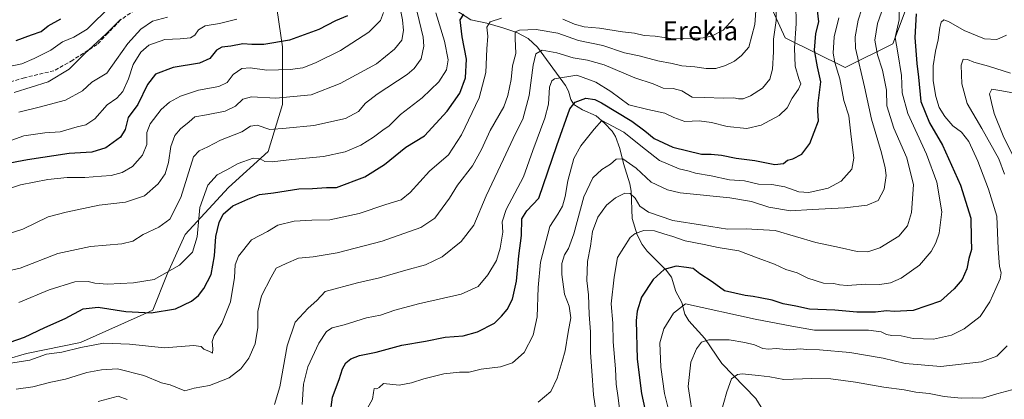
# Model space of a CAD drawing. Units: metres. Extents: x 648085 to 651549, y 4743905 to 4746293.
# Drawn here: x 649255 to 649670, y 4744788 to 4744948 of the extents above; entities that cross this region are included whole.
import ezdxf
from ezdxf.enums import TextEntityAlignment as Align

# ---------------------------------------------------------------- set-up
doc = ezdxf.new("R2010")
doc.units = ezdxf.units.M
doc.header["$MEASUREMENT"] = 0
doc.linetypes.add('DGN Style 3', pattern=[2.307223, 1.648017, -0.659207])
for name, color, linetype, lineweight in [('Arbolado forestal CxS', 92, 'Continuous', 0), ('Corriente natural lineal', 142, 'Continuous', 13), ('Curva de nivel maestra', 30, 'Continuous', 30), ('Curva de nivel normal', 30, 'Continuous', 0), ('Senda', 7, 'DGN Style 3', 0), ('Texto cartográfico', 7, 'Continuous', 0)]:
    doc.layers.add(name, color=color, linetype=linetype, lineweight=lineweight)
doc.styles.add('Style-Arial', font='txt')

# ---------------------------------------------------------------- blocks, each defined once
blk = doc.blocks.new('*U4')
at = {"layer": 'Arbolado forestal CxS', "color": 92, "linetype": 'Continuous', "lineweight": 0}
for points in [[(649630.7733, 4744958.0125, 1051.5577), (649623.2001, 4744937.8169, 1055.8468), (649603.0041, 4744927.7195, 1067.6686), (649577.7597, 4744940.3415, 1082.7665), (649565.1385, 4744968.1111, 1086.9202)], [(649362.9812, 4744957.7027, 1134.1698), (649366.0177, 4744936.4341, 1124.9586), (649366.0171, 4744912.1275, 1114.4411), (649359.9427, 4744892.3781, 1106.9374), (649343.2407, 4744877.1867, 1103.0863), (649325.0195, 4744857.4371, 1107.2891), (649317.4271, 4744840.7255, 1105.5887), (649311.3541, 4744825.5339, 1101.3586), (649280.9862, 4744811.8617, 1096.5012), (649258.2103, 4744807.3049, 1097.7483), (649232.3975, 4744799.7095, 1089.97)]]:
    blk.add_polyline3d(points, dxfattribs=at)

msp = doc.modelspace()

# ---------------------------------------------------------------- linework, layer by layer
at = {"layer": 'Arbolado forestal CxS', "color": 92, "linetype": 'Continuous', "lineweight": 0}
for points in [[(649565.1385, 4744968.1111, 1086.9202), (649577.7597, 4744940.3415, 1082.7665), (649603.0041, 4744927.7195, 1067.6686), (649623.2001, 4744937.8169, 1055.8468), (649630.7733, 4744958.0125, 1051.5577)], [(649565.1385, 4744968.1111, 1086.9202), (649577.7597, 4744940.3415, 1082.7665), (649603.0041, 4744927.7195, 1067.6686), (649623.2001, 4744937.8169, 1055.8468), (649630.7733, 4744958.0125, 1051.5577)], [(649565.1385, 4744968.1111, 1086.9202), (649577.7597, 4744940.3415, 1082.7665), (649603.0041, 4744927.7195, 1067.6686), (649623.2001, 4744937.8169, 1055.8468), (649630.7733, 4744958.0125, 1051.5577)], [(649232.3975, 4744799.7095, 1089.97), (649258.2103, 4744807.3049, 1097.7483), (649280.9862, 4744811.8617, 1096.5012), (649311.3541, 4744825.5339, 1101.3586), (649317.4271, 4744840.7255, 1105.5887), (649325.0195, 4744857.4371, 1107.2891), (649343.2407, 4744877.1867, 1103.0863), (649359.9427, 4744892.3781, 1106.9374), (649366.0171, 4744912.1275, 1114.4411), (649366.0177, 4744936.4341, 1124.9586), (649362.9812, 4744957.7027, 1134.1698)], [(649232.3975, 4744799.7095, 1089.97), (649258.2103, 4744807.3049, 1097.7483), (649280.9862, 4744811.8617, 1096.5012), (649311.3541, 4744825.5339, 1101.3586), (649317.4271, 4744840.7255, 1105.5887), (649325.0195, 4744857.4371, 1107.2891), (649343.2407, 4744877.1867, 1103.0863), (649359.9427, 4744892.3781, 1106.9374), (649366.0171, 4744912.1275, 1114.4411), (649366.0177, 4744936.4341, 1124.9586), (649362.9812, 4744957.7027, 1134.1698)], [(649232.3975, 4744799.7095, 1089.97), (649258.2103, 4744807.3049, 1097.7483), (649280.9862, 4744811.8617, 1096.5012), (649311.3541, 4744825.5339, 1101.3586), (649317.4271, 4744840.7255, 1105.5887), (649325.0195, 4744857.4371, 1107.2891), (649343.2407, 4744877.1867, 1103.0863), (649359.9427, 4744892.3781, 1106.9374), (649366.0171, 4744912.1275, 1114.4411), (649366.0177, 4744936.4341, 1124.9586), (649362.9812, 4744957.7027, 1134.1698)]]:
    msp.add_polyline3d(points, dxfattribs=at)
at = {"layer": 'Corriente natural lineal', "color": 142, "linetype": 'Continuous', "lineweight": 13}
msp.add_polyline3d([(649438.6793, 4744952.2257, 1102.6124), (649445.336, 4744947.8107, 1099.2754), (649452.1316, 4744946.5107, 1096.6295), (649458.8059, 4744944.5195, 1093.6733), (649464.8089, 4744942.5, 1090.9237), (649469.5586, 4744940.0363, 1089.2273), (649473.4818, 4744936.2975, 1086.6821), (649485.3157, 4744920.156, 1079.206), (649486.4896, 4744917.7544, 1078.0012), (649487.4758, 4744914.2396, 1076.4907), (649488.8011, 4744912.1514, 1075.4312), (649492.4137, 4744909.9094, 1073.8011), (649498.2213, 4744907.3742, 1072.222), (649501.7276, 4744904.3824, 1071.3157), (649504.8901, 4744900.9905, 1070.196), (649506.3595, 4744898.7599, 1069.2769), (649508.1952, 4744893.6181, 1067.0811), (649509.6542, 4744887.2729, 1064.9255), (649512.3975, 4744878.7506, 1061.9986), (649512.87, 4744875.6129, 1061.0124), (649513.3514, 4744864.1456, 1057.3366), (649515.4806, 4744857.1991, 1055.321), (649517.4845, 4744853.2007, 1054.0482), (649519.7094, 4744850.351, 1053.286), (649527.6304, 4744842.3183, 1050.1113), (649529.8398, 4744839.4622, 1049.2481), (649531.7998, 4744833.3313, 1047.2753), (649534.205, 4744828.6707, 1045.9052), (649535.5354, 4744823.8884, 1044.5731), (649537.1858, 4744821.077, 1043.5474), (649543.9633, 4744813.5134, 1040.9248), (649551.1294, 4744803.0534, 1037.3792), (649565.4276, 4744788.2223, 1031.5916), (649570.6096, 4744779.8546, 1029.8184)], dxfattribs=at)
at = {"layer": 'Curva de nivel maestra', "color": 30, "linetype": 'Continuous', "lineweight": 30, "flags": 128}
for points, elevation in [([(649385.78, 4744779.4001), (649387.15, 4744788.8501), (649389.96, 4744796.2701), (649391.35, 4744800.7601), (649392.72, 4744803.3701), (649394.85, 4744805.0401), (649398.53, 4744806.3501), (649405.52, 4744807.8701), (649416.29, 4744810.7301), (649426.29, 4744812.4401), (649434.62, 4744814.1401), (649442.09, 4744814.7301), (649448.17, 4744816.3701), (649455.35, 4744820.0001), (649458.31, 4744823.0001), (649460.62, 4744825.8201), (649462.96, 4744830.1101), (649464.6, 4744837.7801), (649465.54, 4744848.3701), (649466.73, 4744857.0401), (649466.88, 4744864.0401), (649469.02, 4744867.4101), (649474.04, 4744872.6501), (649481.54, 4744894.9001), (649487.06, 4744910.3001), (649489.39, 4744913.1201), (649493.87, 4744914.9301), (649497.6, 4744914.3301), (649500.42, 4744912.9101), (649513.14, 4744905.2201), (649518.73, 4744901.1501), (649522.62, 4744897.8201), (649530.44, 4744894.2001), (649542.54, 4744891.2601), (649546.6, 4744891.2901), (649551, 4744890.8201), (649557.15, 4744889.5701), (649564.99, 4744888.6401), (649573.38, 4744886.9601), (649577.03, 4744887.3001), (649578.72, 4744888.7801), (649581.04, 4744889.2701), (649584.82, 4744891.2001), (649588.19, 4744895.8101), (649591.79, 4744905.3501), (649591.57, 4744909.5101), (649591.63, 4744912.8201), (649592.81, 4744921.8101), (649591.4, 4744928.1301), (649590.19, 4744935.0801), (649590.74, 4744942.1301), (649591.93, 4744946.9801), (649591.34, 4744953.0401)], 1075), ([(649393.38, 4744949.5201), (649388.38, 4744947.4701), (649381.29, 4744943.8101), (649369, 4744939.3101), (649358.17, 4744937.5201), (649353.06, 4744937.4801), (649349.33, 4744937.7501), (649344.3, 4744936.7201), (649340.43, 4744936.3201), (649338.29, 4744935.1601), (649335.48, 4744931.6101), (649331.11, 4744929.5701), (649319.9, 4744927.7401), (649312.5, 4744925.0101), (649309.18, 4744920.6501), (649305.1, 4744912.1901), (649300.94, 4744906.7101), (649299.8, 4744901.7101), (649297.81, 4744898.3701), (649291.61, 4744893.8701), (649285.69, 4744892.1501), (649276.12, 4744891.5501), (649258.61, 4744888.8701), (649226.45, 4744882.8201)], 1125), ([(649251.25, 4744812.0901), (649257.36, 4744814.1401), (649265.94, 4744818.2301), (649274.53, 4744822.0501), (649281.99, 4744826.1301), (649288.42, 4744826.7401), (649299.99, 4744824.9101), (649310.66, 4744824.4201), (649320.94, 4744826.0701), (649327.71, 4744829.3701), (649330.61, 4744831.7601), (649332.95, 4744834.5801), (649335.96, 4744840.5601), (649337.43, 4744848.3401), (649337.92, 4744856.5301), (649339.28, 4744862.4801), (649341.08, 4744865.9101), (649345.16, 4744869.5401), (649351.4, 4744872.2901), (649356.34, 4744874.3201), (649362.25, 4744874.9201), (649372.86, 4744876.6101), (649378.68, 4744876.7901), (649384.5, 4744877.2001), (649388.76, 4744877.2601), (649400.69, 4744881.6801), (649408.95, 4744886.9501), (649418, 4744894.2301), (649425.81, 4744899.0201), (649435.42, 4744909.3201), (649440.74, 4744916.9401), (649443.11, 4744923.3701), (649443.55, 4744931.3701), (649441.71, 4744940.6701), (649440.94, 4744947.8901), (649442.48, 4744950.3001)], 1100), ([(649632.92, 4744950.3701), (649632.37, 4744940.4401), (649633.32, 4744929.4401), (649633.97, 4744923.6701), (649634.94, 4744913.4501), (649638.58, 4744904.4301), (649644.06, 4744895.0401), (649651.67, 4744878.1301), (649655.99, 4744864.2501), (649656.15, 4744855.7201), (649656.3, 4744851.1001), (649655.2, 4744847.2701), (649654.28, 4744842.9001), (649652.35, 4744838.4601), (649648.97, 4744834.5701), (649643.17, 4744829.3101), (649631.66, 4744825.4301), (649623.68, 4744824.9001), (649620.53, 4744825.1601), (649615.9, 4744824.6401), (649607.95, 4744824.6201), (649598.66, 4744825.5101), (649588.08, 4744825.9501), (649582.29, 4744827.2601), (649576.95, 4744828.1201), (649572.29, 4744829.6901), (649567.29, 4744830.6401), (649564.36, 4744831.3301), (649560.9, 4744831.7301), (649556.63, 4744832.7201), (649552.27, 4744833.6901), (649547.07, 4744837.4001), (649541.8, 4744840.8801), (649539.01, 4744843.0401), (649536.26, 4744843.4501), (649531.86, 4744843.9901), (649526.8, 4744842.6701), (649522.12, 4744838.3901), (649517.3, 4744831.0401), (649515.38, 4744825.1501), (649514.96, 4744821.1601), (649515.45, 4744804.9001), (649517.3, 4744790.3901), (649520.45, 4744775.5401)], 1050), ([(649253.86, 4744939.1701), (649260.26, 4744941.5901), (649264.29, 4744942.9401), (649267.29, 4744945.3401), (649272.62, 4744948.3301)], 1150)]:
    msp.add_lwpolyline(points, dxfattribs=dict(at, elevation=elevation))
at = {"layer": 'Curva de nivel normal', "color": 30, "linetype": 'Continuous', "lineweight": 0, "flags": 128}
for points, elevation in [([(649362.65, 4744785.69), (649364.88, 4744793.21), (649368.01, 4744810.54), (649371.37, 4744820.48), (649376.89, 4744826.32), (649380.44, 4744829.53), (649383.95, 4744833.38), (649397.62, 4744836.98), (649406.95, 4744839.11), (649417.95, 4744842.37), (649426.32, 4744844.58), (649433.35, 4744847.94), (649441.36, 4744854.52), (649446.64, 4744861.28), (649451.88, 4744873.73), (649459.2, 4744889.22), (649464.16, 4744899.92), (649467.24, 4744906.04), (649469.99, 4744916.04), (649471.6, 4744928.83), (649472.8, 4744933.62), (649475.47, 4744935.07), (649481.67, 4744933.92), (649488.47, 4744931.8), (649494.46, 4744930.95), (649501.5, 4744928.92), (649514.41, 4744923.5), (649522.18, 4744920.94), (649526.38, 4744919.13), (649530.58, 4744919), (649534.31, 4744917.95), (649538.62, 4744915.27), (649543.96, 4744915.21), (649551.7, 4744914.92), (649556.19, 4744914.98), (649558.13, 4744914.57), (649560.14, 4744914.6), (649563.24, 4744915.78), (649568.3, 4744919.08), (649571.27, 4744922.88), (649572.5, 4744927.15), (649572.84, 4744934.46), (649572.86, 4744939.73), (649574.04, 4744947.57), (649573.86, 4744957.94)], 1085), ([(649415.15, 4744954.86), (649416.59, 4744947.83), (649416.96, 4744943.36), (649416.26, 4744939.35), (649413.26, 4744935.47), (649405.62, 4744929.3), (649390.36, 4744921), (649378.16, 4744916.23), (649363.15, 4744914.9), (649352.91, 4744915.49), (649349.38, 4744914.51), (649346.16, 4744911.44), (649341.9, 4744909.41), (649334.02, 4744907.84), (649329.14, 4744907.05), (649326.69, 4744904.9), (649323.05, 4744901.94), (649320.63, 4744899.13), (649318.92, 4744894.48), (649318.06, 4744887.72), (649316.65, 4744883.04), (649313.64, 4744878.71), (649307.86, 4744873.65), (649299.87, 4744871.03), (649288.82, 4744869.77), (649274.85, 4744866.87), (649267.3, 4744864.84), (649256.69, 4744859.59), (649244.97, 4744855.98)], 1115), ([(649293.09, 4744953.06), (649287.42, 4744947.59), (649283.79, 4744943.97), (649278.1, 4744940.58), (649273.39, 4744938.54), (649268.48, 4744935.1), (649261.4, 4744931.59), (649256.28, 4744929.37), (649249.49, 4744927.9)], 1145), ([(649249.86, 4744841.97), (649255.52, 4744843.27), (649271.44, 4744849.45), (649285.2, 4744852.4), (649298.29, 4744853.48), (649302.95, 4744854.57), (649307.29, 4744857.38), (649313.95, 4744860.54), (649318.57, 4744863.88), (649323.17, 4744873.04), (649328.49, 4744890.2), (649330.89, 4744892.68), (649334.62, 4744894.42), (649339.92, 4744897.11), (649348.83, 4744900.72), (649352.59, 4744903.06), (649355.29, 4744903.44), (649360.62, 4744901.72), (649367.62, 4744902.2), (649379.29, 4744903.4), (649392.55, 4744906.24), (649398.08, 4744909.26), (649400.93, 4744912.71), (649405.93, 4744916.5), (649418.5, 4744924.9), (649421.43, 4744927.31), (649424.49, 4744931.46), (649425.57, 4744936.75), (649425.29, 4744940.55), (649421.96, 4744954.67)], 1110), ([(649253.81, 4744792.23), (649260.84, 4744793.26), (649268.43, 4744795.18), (649274.55, 4744796.43), (649283.6, 4744799.21), (649289.8, 4744800.35), (649296.56, 4744800.8), (649307.59, 4744797.98), (649315.07, 4744794.88), (649318.76, 4744794.08), (649324.86, 4744791.44), (649328.77, 4744792.66), (649335.21, 4744793.75), (649343.5, 4744796.98), (649348.48, 4744800.77), (649351.85, 4744805.31), (649354.49, 4744811.25), (649355.62, 4744818.21), (649355.7, 4744824.88), (649357.2, 4744831.48), (649361.29, 4744839.43), (649363.38, 4744843.18), (649367.59, 4744845.24), (649372.78, 4744847.41), (649378.96, 4744847.97), (649388.99, 4744849.74), (649407.96, 4744854.55), (649424.29, 4744860.36), (649430.18, 4744864.32), (649436.38, 4744872.74), (649439.74, 4744878.18), (649446.12, 4744886.41), (649449.93, 4744893.26), (649453.51, 4744901.23), (649459.28, 4744911.16), (649460.96, 4744916.01), (649462.33, 4744922.67), (649462.9, 4744928.56), (649464.37, 4744933.67), (649463.98, 4744940.04), (649464.04, 4744942.76), (649465.85, 4744943.47), (649472.89, 4744943.83), (649481.97, 4744942.25), (649490.74, 4744939.16), (649500.96, 4744937.04), (649510.11, 4744934.04), (649516.32, 4744932.64), (649524.11, 4744930.63), (649530.16, 4744929.44), (649534.31, 4744928.48), (649539.7, 4744928.12), (649544.55, 4744927.33), (649548.63, 4744927.39), (649552.62, 4744928.58), (649556.39, 4744930.46), (649559.36, 4744932.88), (649562.53, 4744936.36), (649565.06, 4744945.91), (649565.72, 4744955.65)], 1090), ([(649374.38, 4744785.76), (649374.85, 4744794.26), (649376.73, 4744801.59), (649381.4, 4744811.6), (649384.57, 4744816.57), (649386.97, 4744818.12), (649391.95, 4744819.38), (649401.36, 4744822.3), (649407.36, 4744823.46), (649413.42, 4744825.54), (649423.38, 4744828.24), (649441.23, 4744832.32), (649448.39, 4744835.5), (649452.56, 4744840.37), (649456.12, 4744846.5), (649457.75, 4744851.7), (649458.87, 4744858.37), (649458.6, 4744862.76), (649460.31, 4744867.96), (649467.5, 4744881.64), (649471.5, 4744892.76), (649476.52, 4744906.37), (649478.05, 4744912.31), (649478.45, 4744919.44), (649479.5, 4744922.17), (649480.68, 4744922.97), (649490.08, 4744924.5), (649498, 4744921.57), (649504.36, 4744917.63), (649511.94, 4744912.12), (649519.88, 4744910.08), (649527.08, 4744908.5), (649530.9, 4744906.65), (649535.48, 4744904.96), (649538.58, 4744905.23), (649541.56, 4744905.32), (649546.69, 4744904.55), (649553.29, 4744902.92), (649561.62, 4744902.01), (649567.62, 4744903.48), (649575.29, 4744907.52), (649578.61, 4744910.72), (649580.78, 4744914.92), (649583.46, 4744918.71), (649584.39, 4744920.89), (649583.56, 4744922.97), (649582.07, 4744928.34), (649581.77, 4744935.91), (649582.48, 4744946.4), (649582.33, 4744954.47)], 1080), ([(649507.94, 4744783.89), (649507.48, 4744788.57), (649506.61, 4744794.35), (649506.37, 4744800.72), (649505.38, 4744812.12), (649505.19, 4744820.07), (649504.52, 4744828.12), (649505.75, 4744839.4), (649507.15, 4744847.74), (649512.52, 4744856.19), (649514.58, 4744857.78), (649518.31, 4744859.02), (649522.71, 4744858.93), (649526.62, 4744857.74), (649530.52, 4744856.61), (649535.6, 4744854.68), (649543.62, 4744853.17), (649549.62, 4744851.88), (649558.31, 4744850.52), (649566.48, 4744847.41), (649573.26, 4744844.94), (649578.11, 4744842.67), (649582.82, 4744841.23), (649587.36, 4744838.93), (649593.95, 4744836.82), (649598.29, 4744836.74), (649600.62, 4744836.12), (649603.95, 4744835.96), (649611.81, 4744836.46), (649617.7, 4744836.39), (649622.24, 4744836.99), (649626.68, 4744838.93), (649634.37, 4744844.54), (649639.29, 4744850.3), (649641.21, 4744853.89), (649642.64, 4744857.99), (649643.78, 4744866.98), (649641.74, 4744879.49), (649637.36, 4744891.26), (649629.45, 4744908.38), (649627.15, 4744917.14), (649626.84, 4744924.43), (649625.29, 4744933.93), (649624.16, 4744940.47), (649625.8, 4744947.88), (649625.68, 4744954.77)], 1055), ([(649408.53, 4744950.95), (649407.3, 4744947.59), (649402.38, 4744942.62), (649390.43, 4744935.02), (649379.86, 4744929.69), (649374.61, 4744927.71), (649369.25, 4744926.96), (649359.44, 4744926.7), (649352.39, 4744927.69), (649348.96, 4744927.35), (649345.19, 4744924.83), (649342.65, 4744921.52), (649339.21, 4744919.79), (649330.63, 4744918.29), (649323.12, 4744915.75), (649318.44, 4744913.16), (649314.95, 4744910.04), (649310.22, 4744904.06), (649308.88, 4744900.43), (649308.84, 4744895.39), (649306.98, 4744890.78), (649302.77, 4744886.04), (649298.43, 4744883.5), (649293.85, 4744882.2), (649289.76, 4744882.01), (649282.7, 4744881.43), (649275.29, 4744881.39), (649267.2, 4744880.54), (649255.59, 4744878.33), (649250.12, 4744876.55)], 1120), ([(649254.98, 4744908.96), (649263.53, 4744911.01), (649274.55, 4744914.08), (649281.77, 4744918), (649285.66, 4744921.58), (649291.96, 4744925.46), (649296.08, 4744931.21), (649300.81, 4744937.97), (649306.29, 4744943.94), (649311.29, 4744947.29), (649317.64, 4744948.94)], 1135), ([(649255, 4744828.67), (649267.68, 4744834.1), (649278.52, 4744837.39), (649284.11, 4744837.6), (649286.95, 4744836.86), (649292.29, 4744836.51), (649303.32, 4744837.04), (649312, 4744838.41), (649322.7, 4744844.54), (649328.16, 4744849.97), (649330.08, 4744856.44), (649331.22, 4744868.77), (649334.5, 4744878.15), (649338.44, 4744882.59), (649342.58, 4744884.64), (649347.29, 4744887.35), (649353.62, 4744889.53), (649356.62, 4744889.34), (649358.62, 4744888.2), (649361.62, 4744888.02), (649369.93, 4744889.01), (649383.28, 4744890.34), (649392.38, 4744892.27), (649399.01, 4744895.09), (649404.38, 4744898.36), (649408.29, 4744901.41), (649410.95, 4744903.24), (649415.77, 4744907.97), (649424.9, 4744914.96), (649431.92, 4744921.71), (649435.09, 4744926.78), (649435.79, 4744931.07), (649434.32, 4744938.88), (649430.62, 4744950.77)], 1105), ([(649473.77, 4744786.8), (649479.09, 4744791.16), (649481.8, 4744796.84), (649483.83, 4744803.91), (649485.09, 4744808.37), (649486.32, 4744816.26), (649487.47, 4744822.29), (649486.74, 4744827.16), (649484.86, 4744832.28), (649483.67, 4744840.59), (649483.76, 4744845.18), (649484.79, 4744848.77), (649486.56, 4744851.47), (649488.83, 4744857.62), (649493.01, 4744873.22), (649496.71, 4744881.3), (649500.53, 4744884.81), (649504.26, 4744887.06), (649506.62, 4744889.15), (649509.39, 4744889.26), (649515.02, 4744885.32), (649521.39, 4744879.52), (649528.19, 4744876.2), (649533.57, 4744874.94), (649554.51, 4744872.82), (649563.59, 4744871.35), (649570.86, 4744868.94), (649580.01, 4744867.43), (649589.16, 4744867.91), (649602.92, 4744868.67), (649612.4, 4744869.74), (649616.94, 4744871.68), (649619.5, 4744876.49), (649620.39, 4744882.24), (649619.86, 4744885.48), (649618.37, 4744891.78), (649614.2, 4744906.05), (649611.28, 4744919.67), (649607.47, 4744935.95), (649607.35, 4744940.67), (649608.59, 4744947.68), (649610.13, 4744952.52)], 1065), ([(649498.34, 4744781.3), (649496.99, 4744789.82), (649496.38, 4744799.99), (649495.74, 4744807.69), (649495.8, 4744816.37), (649495.26, 4744823.71), (649494.91, 4744832.04), (649494.22, 4744837.97), (649494.47, 4744845.99), (649495.78, 4744852.53), (649496.66, 4744858.7), (649498.9, 4744864.67), (649502.55, 4744869.76), (649506.33, 4744872.92), (649510.19, 4744874.79), (649512.54, 4744874.66), (649514.6, 4744872.7), (649516.62, 4744869.39), (649520.23, 4744866.76), (649530.5, 4744863.28), (649542.94, 4744861.36), (649553.5, 4744859.58), (649561.38, 4744859.8), (649573.65, 4744859.07), (649590.77, 4744854.02), (649600.71, 4744851.94), (649608.1, 4744850.25), (649612.62, 4744850.1), (649617.67, 4744851.74), (649625.64, 4744856.68), (649629.38, 4744861.04), (649631.07, 4744866.71), (649631.9, 4744878.39), (649629.1, 4744889.71), (649623.54, 4744902.26), (649620.6, 4744911.64), (649620.49, 4744918.24), (649618.84, 4744926.6), (649616.7, 4744933.08), (649615.6, 4744939.37), (649616.69, 4744946.39), (649618.36, 4744951.12)], 1060), ([(649346.76, 4744948.11), (649339.53, 4744946.29), (649333.43, 4744945.3), (649330.7, 4744943.73), (649329.12, 4744941.38), (649327.25, 4744940.26), (649322.97, 4744939.92), (649316.44, 4744939.61), (649309.73, 4744937.22), (649306.32, 4744934.31), (649303.1, 4744929.02), (649301.19, 4744923.04), (649298.73, 4744917.68), (649296.23, 4744914.91), (649292.09, 4744912.02), (649286.98, 4744906.14), (649283.24, 4744903.69), (649279.53, 4744902.72), (649272.31, 4744900.65), (649265.9, 4744900.24), (649257.06, 4744899), (649247.4, 4744895.52)], 1130), ([(649249.72, 4744802.83), (649259.62, 4744804.38), (649266.66, 4744806.9), (649273.13, 4744807.76), (649281, 4744809.77), (649290.62, 4744811.54), (649301.62, 4744811.14), (649316.29, 4744809.6), (649328.52, 4744810.56), (649331.78, 4744810.2), (649332.92, 4744809.01), (649335.34, 4744808.05), (649336.52, 4744807.4), (649336.74, 4744809.26), (649336.36, 4744812.27), (649337.18, 4744814.8), (649340.5, 4744819.85), (649344.16, 4744829.01), (649345.8, 4744839.27), (649346.08, 4744844.61), (649347.53, 4744848.26), (649352.96, 4744855.14), (649359.7, 4744858.62), (649364, 4744861.32), (649370.88, 4744863.06), (649378.33, 4744863.44), (649385.95, 4744863.54), (649398.29, 4744866.31), (649409.62, 4744870.09), (649415.95, 4744872.08), (649419.88, 4744875.08), (649427.99, 4744884.09), (649435.92, 4744891.04), (649441.5, 4744899.37), (649448.85, 4744915.04), (649451.7, 4744925.71), (649452.12, 4744935.71), (649452.48, 4744941.04), (649452.18, 4744944.74), (649453.5, 4744947.07), (649458.29, 4744948.57)], 1095), ([(649297.95, 4744948.17), (649291.79, 4744942), (649282.63, 4744933.6), (649276.12, 4744927.08), (649267.29, 4744921.75), (649252.95, 4744917.26)], 1140), ([(649600.41, 4744948.71), (649598.5, 4744940.69), (649598.07, 4744933.9), (649598.73, 4744929.92), (649600.83, 4744922.98), (649602.52, 4744913.86), (649604.63, 4744907.35), (649605.52, 4744899.88), (649606.78, 4744889.55), (649605.83, 4744884.92), (649601.45, 4744879.82), (649595.94, 4744876.98), (649587.77, 4744875.12), (649583.58, 4744875.33), (649577.7, 4744877.46), (649572.15, 4744878.42), (649566.55, 4744878.66), (649560.62, 4744880.09), (649554.29, 4744880.47), (649546.66, 4744882.09), (649539.98, 4744883.28), (649537.36, 4744884.11), (649533.2, 4744885.12), (649524.85, 4744888.57), (649516.93, 4744894.84), (649509.88, 4744900.57), (649500.62, 4744905.51), (649497.32, 4744901.8), (649491.65, 4744894.78), (649488.83, 4744889.49), (649486.3, 4744880.04), (649485.12, 4744873.37), (649483.94, 4744869.28), (649482.06, 4744865.99), (649478.65, 4744860.76), (649474.78, 4744845.73), (649473.8, 4744835.04), (649473.34, 4744822.63), (649471.67, 4744815.04), (649467.84, 4744807.69), (649462.93, 4744803.38), (649457.89, 4744801.6), (649449.69, 4744800.64), (649444.72, 4744799.44), (649440.66, 4744799.43), (649433.96, 4744798.7), (649425.6, 4744796.55), (649420.39, 4744794.82), (649415.24, 4744793.94), (649408.51, 4744794.58), (649406.81, 4744792.87), (649405.7, 4744792.36), (649404.7, 4744792.49), (649404.38, 4744790.75), (649403.98, 4744787.97), (649400.47, 4744781.71)], 1070), ([(649484.11, 4744948.2), (649489.01, 4744946.04), (649493.07, 4744944.88), (649499.62, 4744944.34), (649509.22, 4744942.81), (649514.32, 4744942.29), (649518.45, 4744941.26), (649523, 4744940.98), (649530.59, 4744939.85), (649543.31, 4744940.23), (649546.76, 4744940.99), (649551.73, 4744943.48), (649555.98, 4744948.37)], 1095), ([(649528.65, 4744783.61), (649526.95, 4744790.44), (649525.4, 4744801.42), (649524.96, 4744811.79), (649526.71, 4744817.7), (649530.8, 4744824.21), (649535.78, 4744828.2), (649565.2, 4744821.69), (649580.64, 4744818.73), (649590.2, 4744817.01), (649601.18, 4744817.14), (649612.97, 4744817.01), (649618.28, 4744816.34), (649620.54, 4744815.2), (649622.72, 4744814.82), (649626.6, 4744814.74), (649631.75, 4744813.5), (649640.3, 4744813.31), (649647.87, 4744815), (649653.26, 4744817.59), (649659.9, 4744822.77), (649664.04, 4744828.98), (649666.52, 4744834.71), (649668.42, 4744838.76), (649668.76, 4744841.23), (649668.09, 4744843.85), (649667.46, 4744851.3), (649667.03, 4744865.11), (649663.43, 4744876.46), (649659.03, 4744888.24), (649655.2, 4744896.56), (649652.07, 4744900.49), (649648.5, 4744903.25), (649645.04, 4744907.13), (649642.68, 4744911), (649641.2, 4744915.56), (649640.12, 4744922.11), (649640.2, 4744928.55), (649641.1, 4744934.62), (649642.28, 4744939.42), (649642.94, 4744944.58), (649643.56, 4744946.93), (649644.58, 4744947.86), (649646.59, 4744947.18), (649653.24, 4744943.33), (649661.75, 4744939.84), (649666.9, 4744939.66), (649670.98, 4744941.44)], 1045), ([(649670.24, 4744882.84), (649667.75, 4744889.25), (649660.68, 4744902.09), (649654.44, 4744912.62), (649652.27, 4744920.87), (649652, 4744928.84), (649652.82, 4744931.32), (649654.62, 4744931.16), (649657.25, 4744930.07), (649663.4, 4744928.33), (649672.67, 4744925.42)], 1040), ([(649677.51, 4744882.94), (649669.7, 4744899.05), (649665.86, 4744908.37), (649664.79, 4744913.04), (649663.92, 4744916.72), (649664.8, 4744918.6), (649668.23, 4744918.07), (649678.32, 4744916.26)], 1035), ([(649539.32, 4744777.82), (649536.97, 4744793.36), (649538.04, 4744803.66), (649540.5, 4744809.26), (649542.52, 4744812.02), (649545.6, 4744812.98), (649554.19, 4744813.04), (649560.74, 4744811.83), (649564.82, 4744810.91), (649568.32, 4744809.37), (649570.73, 4744809.04), (649573.96, 4744809.35), (649579.64, 4744808.8), (649584.18, 4744809.16), (649586.95, 4744808.87), (649592.29, 4744808.78), (649604.99, 4744807.71), (649619.09, 4744805.34), (649628.32, 4744803.07), (649643.44, 4744801.82), (649660.55, 4744803.71), (649666.94, 4744806.19), (649671.33, 4744810.46)], 1040), ([(649550.65, 4744782.09), (649553.2, 4744791.05), (649555.15, 4744796.6), (649557.71, 4744798.38), (649559.61, 4744798.7), (649566.54, 4744797.96), (649571.38, 4744797.46), (649577.25, 4744796.33), (649589.02, 4744796.73), (649597.09, 4744796.5), (649607.38, 4744795.14), (649619.41, 4744793.01), (649627.89, 4744791.96), (649632.91, 4744790.98), (649638.41, 4744790.45), (649644.76, 4744789.05), (649651.92, 4744788.44), (649656.62, 4744788.58), (649660.95, 4744788.39), (649666.96, 4744790.19), (649675.33, 4744792.43)], 1035), ([(649288.3, 4744787.04), (649296.79, 4744789.21), (649300.62, 4744787.91)], 1085)]:
    msp.add_lwpolyline(points, dxfattribs=dict(at, elevation=elevation))
at = {"layer": 'Senda', "color": 7, "linetype": 'DGN Style 3', "lineweight": 0}
msp.add_polyline3d([(649303.8677, 4744952.0769, 1148.8092), (649297.7823, 4744947.8435, 1146.5618), (649292.4907, 4744942.2873, 1147.0936), (649287.9927, 4744937.5247, 1146.0099), (649277.6739, 4744930.9103, 1148.819), (649269.7365, 4744926.4123, 1150.0466), (649257.3009, 4744923.5019, 1148.5893), (649245.3947, 4744919.7977, 1153.4794)], dxfattribs=at)

# ---------------------------------------------------------------- block references
at = {"layer": 'Arbolado forestal CxS', "color": 92, "linetype": 'Continuous', "lineweight": 0}
msp.add_blockref('*U4', (0, 0), dxfattribs=at)

# ---------------------------------------------------------------- texts
at = {"layer": 'Texto cartográfico', "color": 7, "linetype": 'Continuous', "lineweight": 0, "style": 'Style-Arial'}
msp.add_text('Erekia', height=8, dxfattribs=at).set_placement((649542.0792, 4744943.2502), align=Align.MIDDLE_CENTER)

doc.saveas('drawing.dxf')
